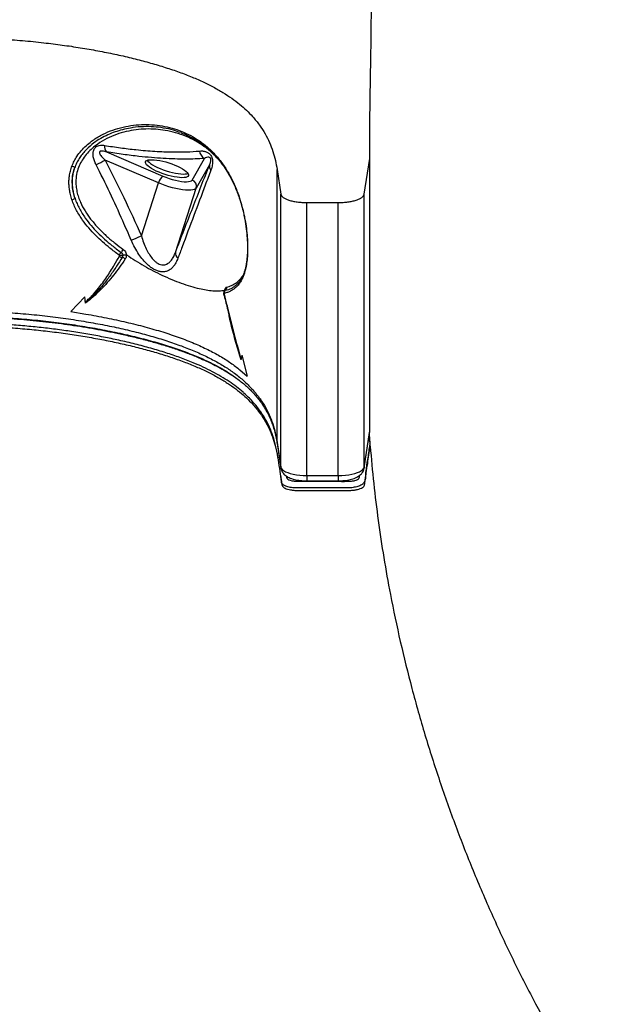
# Model space of a CAD drawing. Units: inches. Extents: x 20 to 209, y 13 to 230.
# Drawn here: x 38 to 57, y 177 to 207 of the extents above; entities that cross this region are included whole.
import ezdxf

# ---------------------------------------------------------------- set-up
doc = ezdxf.new("R2010")
doc.units = ezdxf.units.IN
doc.header["$LTSCALE"] = 48
doc.header["$MEASUREMENT"] = 0

msp = doc.modelspace()

# ---------------------------------------------------------------- linework, layer by layer
at = {"color": 7, "linetype": 'Continuous', "lineweight": 25}
for p, q in [((43.422, 203.539), (43.412, 203.543)), ((41.106, 202.951), (42.851, 202.201)), ((42.713, 201.99), (41.064, 202.698)), ((43.754, 202.078), (44.138, 202.749)), ((49.083, 201.642), (49.253, 202.749)), ((49.253, 194.292), (49.253, 202.749)), ((44.296, 202.55), (43.884, 201.83)), ((46.386, 202.407), (46.503, 201.642)), ((46.386, 193.95), (46.386, 202.407)), ((42.184, 200.352), (42.713, 201.99)), ((43.24, 199.838), (43.884, 201.83)), ((46.503, 193.185), (46.503, 201.642)), ((47.307, 201.381), (48.279, 201.381)), ((47.307, 192.924), (47.307, 201.381)), ((48.279, 192.924), (48.279, 201.381)), ((49.083, 193.185), (49.083, 201.642)), ((41.608, 199.752), (41.608, 199.752)), ((45.037, 198.764), (45.042, 198.767)), ((40.432, 198.458), (39.998, 198.002)), ((40.453, 198.264), (40.432, 198.458)), ((39.998, 198.002), (40.47, 197.927)), ((45.29, 196.655), (45.27, 196.516)), ((45.29, 196.655), (45.456, 196)), ((45.29, 196.655), (45.456, 196)), ((45.236, 196.196), (45.456, 196)), ((49.08, 193.151), (49.25, 194.259)), ((49.083, 193.185), (49.253, 194.292)), ((49.24, 194.194), (49.262, 193.931)), ((49.247, 194.259), (49.253, 194.292)), ((46.386, 193.95), (46.503, 193.185)), ((46.388, 193.917), (46.506, 193.151)), ((49.262, 193.931), (49.262, 193.93)), ((49.27, 193.831), (49.263, 193.954)), ((47.307, 192.924), (48.279, 192.924)), ((47.307, 192.76), (48.279, 192.76))]:
    msp.add_line(p, q, dxfattribs=at)
at = {"color": 8, "linetype": 'Continuous', "lineweight": 25}
for p, q in [((44.778, 198.658), (44.786, 198.662)), ((46.386, 193.95), (46.388, 193.917)), ((46.503, 193.185), (46.506, 193.151)), ((49.083, 193.185), (49.08, 193.151)), ((47.307, 192.924), (47.307, 192.76)), ((48.279, 192.924), (48.279, 192.76))]:
    msp.add_line(p, q, dxfattribs=at)
at = {"color": 7, "linetype": 'Continuous', "lineweight": 25, "flags": 128}
for points in [[(42.31, 202.646), (42.325, 202.669), (42.353, 202.687), (42.394, 202.7), (42.447, 202.708), (42.511, 202.71), (42.584, 202.706), (42.665, 202.697), (42.752, 202.682), (42.844, 202.662), (42.939, 202.638), (43.034, 202.609), (43.128, 202.577), (43.219, 202.541), (43.306, 202.504), (43.385, 202.464), (43.456, 202.425), (43.518, 202.385), (43.568, 202.346), (43.606, 202.309), (43.632, 202.275), (43.644, 202.243), (43.643, 202.216), (43.628, 202.192), (43.599, 202.174), (43.558, 202.161), (43.506, 202.153), (43.442, 202.151), (43.369, 202.155), (43.288, 202.164), (43.201, 202.179), (43.109, 202.199), (43.014, 202.224), (42.919, 202.252), (42.825, 202.285), (42.734, 202.32), (42.647, 202.358), (42.568, 202.397), (42.497, 202.437), (42.435, 202.476), (42.385, 202.515), (42.347, 202.552), (42.321, 202.587), (42.309, 202.618), (42.31, 202.646)], [(42.364, 202.692), (42.384, 202.667), (42.422, 202.63), (42.472, 202.591), (42.534, 202.551), (42.605, 202.512), (42.684, 202.472), (42.771, 202.435), (42.862, 202.399), (42.956, 202.367), (43.051, 202.338), (43.146, 202.314), (43.238, 202.294), (43.325, 202.279), (43.406, 202.27), (43.479, 202.266), (43.543, 202.268), (43.595, 202.276), (43.628, 202.285)], [(43.884, 201.83), (43.861, 201.805), (43.824, 201.786), (43.773, 201.772), (43.711, 201.764), (43.636, 201.762), (43.552, 201.766), (43.459, 201.777), (43.359, 201.793), (43.253, 201.814), (43.144, 201.841), (43.034, 201.873), (42.924, 201.908), (42.816, 201.948), (42.713, 201.99)], [(42.851, 202.201), (42.944, 202.163), (43.042, 202.129), (43.141, 202.098), (43.24, 202.072), (43.335, 202.051), (43.426, 202.036), (43.509, 202.028), (43.583, 202.025), (43.646, 202.029), (43.696, 202.039), (43.732, 202.056), (43.754, 202.078)], [(41.556, 199.836), (41.561, 199.833), (41.582, 199.811), (41.598, 199.784), (41.608, 199.752), (41.608, 199.752)], [(46.503, 193.185), (46.516, 193.147), (46.545, 193.111), (46.588, 193.075), (46.645, 193.043), (46.714, 193.013), (46.794, 192.987), (46.885, 192.965), (46.983, 192.947), (47.087, 192.934), (47.196, 192.927), (47.307, 192.924)], [(48.279, 192.924), (48.39, 192.927), (48.499, 192.934), (48.603, 192.947), (48.701, 192.965), (48.792, 192.987), (48.872, 193.013), (48.941, 193.043), (48.998, 193.075), (49.041, 193.111), (49.07, 193.147), (49.083, 193.185)]]:
    msp.add_lwpolyline(points, dxfattribs=at)
at = {"color": 8, "linetype": 'Continuous', "lineweight": 25, "flags": 128}
for points in [[(45.37, 200.94), (45.369, 200.941), (45.37, 200.944), (45.373, 200.948)], [(44.737, 198.534), (44.737, 198.534), (44.738, 198.536), (44.741, 198.539), (44.745, 198.541)]]:
    msp.add_lwpolyline(points, dxfattribs=at)
at = {"color": 7, "linetype": 'Continuous', "lineweight": 25}
for centre, radius, start, end in [((41.336, 203.135), 0.295, 176.7383, 218.6783), ((44.304, 203.033), 0.329, 189.6138, 239.7063), ((38.762, 206.853), 4.75, 295.1944, 298.9893), ((40.114, 202.649), 0.159, 240.2534, 276.167), ((44.492, 202.509), 0.2, 167.9497, 218.9515), ((43.073, 201.906), 0.369, 126.9453, 166.8428), ((43.692, 201.888), 0.2, 343.278, 72.0853), ((39.94, 201.879), 0.421, 283.0329, 296.9747), ((38.641, 208.075), 8.498, 292.3378, 294.6428), ((41.721, 199.652), 0.247, 131.8549, 155.8993), ((41.376, 200.041), 0.272, 311.4462, 335.7661), ((43.437, 199.813), 0.198, 172.6842, 232.3249), ((41.601, 199.825), 0.144, 227.9645, 266.4573), ((41.563, 199.51), 0.174, 44.9528, 80.6313), ((44.837, 198.589), 0.0892, 125.1443, 192.7621), ((44.729, 198.743), 0.0991, 305.3158, 13.0247)]:
    msp.add_arc(centre, radius, start, end, dxfattribs=at)
at = {"color": 8, "linetype": 'Continuous', "lineweight": 25}
msp.add_arc((45.427, 199.216), 0.0579, 162.0506, 201.5756, dxfattribs=at)
at = {"color": 7, "linetype": 'Continuous', "lineweight": 25}
for points, knots in [([(49.253, 202.749), (49.253, 202.877), (49.253, 203.128), (49.255, 203.509), (49.259, 203.882), (49.263, 204.249), (49.268, 204.609), (49.275, 205.028), (49.283, 205.505), (49.292, 206.035), (49.301, 206.685), (49.308, 207.453), (49.312, 208.341), (49.312, 209.149), (49.31, 209.888), (49.308, 210.567), (49.305, 211.266), (49.302, 211.934), (49.299, 212.573), (49.297, 213.185), (49.295, 213.823), (49.294, 214.49), (49.294, 215.185), (49.295, 215.904), (49.296, 216.638), (49.297, 217.38), (49.299, 218.073), (49.301, 218.71), (49.303, 219.288), (49.306, 219.858), (49.308, 220.421), (49.31, 221.025), (49.313, 221.676), (49.316, 222.378), (49.318, 223.084), (49.32, 223.801), (49.322, 224.536), (49.323, 225.295), (49.323, 225.809), (49.323, 226.072)], [0, 0, 0, 0, 0.016397, 0.032145, 0.047388, 0.062244, 0.076804, 0.091136, 0.113289, 0.135049, 0.156403, 0.193697, 0.230516, 0.267589, 0.296011, 0.325318, 0.355834, 0.387883, 0.414349, 0.442117, 0.471351, 0.502148, 0.534882, 0.568561, 0.602724, 0.636917, 0.670705, 0.696704, 0.722024, 0.746511, 0.770137, 0.793109, 0.821817, 0.850256, 0.878797, 0.907766, 0.93745, 0.96811, 1, 1, 1, 1]), ([(34.543, 206.512), (34.769, 206.512), (35.221, 206.512), (35.899, 206.508), (36.576, 206.498), (37.25, 206.478), (37.922, 206.445), (38.588, 206.395), (39.218, 206.33), (39.81, 206.254), (40.364, 206.169), (40.905, 206.073), (41.428, 205.967), (41.933, 205.85), (42.416, 205.723), (42.874, 205.587), (43.306, 205.443), (43.708, 205.291), (44.078, 205.131), (44.414, 204.964), (44.716, 204.791), (44.988, 204.612), (45.23, 204.428), (45.444, 204.239), (45.652, 204.024), (45.847, 203.783), (46.019, 203.514), (46.155, 203.241), (46.259, 202.964), (46.337, 202.686), (46.37, 202.5), (46.386, 202.407)], [0, 0, 0, 0, 0.0353428, 0.0706426, 0.1058754, 0.1410642, 0.1762975, 0.211737, 0.2474526, 0.2788997, 0.3104876, 0.3421704, 0.3738987, 0.4056196, 0.4372807, 0.4688319, 0.5002276, 0.5314293, 0.5624065, 0.5931711, 0.6238213, 0.6544534, 0.685144, 0.7159503, 0.7469111, 0.7884659, 0.8303439, 0.8725151, 0.9149154, 0.9574495, 1, 1, 1, 1]), ([(40.035, 202.511), (40.057, 202.563), (40.1, 202.668), (40.195, 202.828), (40.318, 202.989), (40.47, 203.145), (40.67, 203.309), (40.92, 203.467), (41.223, 203.605), (41.539, 203.707), (41.862, 203.772), (42.188, 203.802), (42.511, 203.798), (42.829, 203.762), (43.137, 203.693), (43.435, 203.592), (43.718, 203.46), (43.99, 203.295), (44.246, 203.094), (44.485, 202.856), (44.702, 202.586), (44.881, 202.305), (45.027, 202.023), (45.146, 201.746), (45.241, 201.471), (45.318, 201.204), (45.355, 201.033), (45.373, 200.948)], [0, 0, 0, 0, 0.020807, 0.041621, 0.069543, 0.097561, 0.125526, 0.16991, 0.214461, 0.258922, 0.304913, 0.35107, 0.397249, 0.443272, 0.489863, 0.536604, 0.583341, 0.629924, 0.679159, 0.728602, 0.778013, 0.827204, 0.865239, 0.903337, 0.941314, 0.970665, 1, 1, 1, 1]), ([(43.399, 203.547), (43.328, 203.573), (43.158, 203.635), (42.878, 203.694), (42.566, 203.733), (42.248, 203.735), (42.007, 203.721), (41.873, 203.693), (41.847, 203.687)], [0, 0, 0, 0, 0.148595, 0.354576, 0.552256, 0.749919, 0.952982, 1, 1, 1, 1]), ([(43.414, 203.543), (43.431, 203.537), (43.506, 203.51), (43.634, 203.452), (43.798, 203.367), (43.955, 203.271), (44.106, 203.164), (44.249, 203.048), (44.385, 202.922), (44.512, 202.786), (44.632, 202.642), (44.744, 202.49), (44.847, 202.33), (44.941, 202.164), (45.026, 201.995), (45.102, 201.826), (45.169, 201.655), (45.226, 201.49), (45.274, 201.333), (45.316, 201.179), (45.347, 201.048), (45.363, 200.966), (45.368, 200.94)], [0, 0, 0, 0, 0.017233, 0.077615, 0.137957, 0.198126, 0.258012, 0.31751, 0.376536, 0.435031, 0.49296, 0.550313, 0.607143, 0.66288, 0.716177, 0.767032, 0.815695, 0.862468, 0.90244, 0.940483, 0.980755, 1, 1, 1, 1]), ([(40.784, 202.555), (40.765, 202.595), (40.728, 202.675), (40.693, 202.799), (40.685, 202.903), (40.698, 202.979), (40.722, 203.045), (40.771, 203.106), (40.843, 203.143), (40.914, 203.158), (40.979, 203.16), (41.022, 203.155), (41.042, 203.152)], [0, 0, 0, 0, 0.139381, 0.278334, 0.41036, 0.477196, 0.543932, 0.658431, 0.762121, 0.845055, 0.928156, 1, 1, 1, 1]), ([(41.106, 202.951), (41.09, 202.955), (41.042, 202.969), (40.977, 202.981), (40.921, 202.975), (40.898, 202.962), (40.891, 202.952), (40.886, 202.939), (40.885, 202.921), (40.897, 202.883), (40.944, 202.814), (41.005, 202.751), (41.053, 202.708), (41.064, 202.698)], [0, 0, 0, 0, 0.086376, 0.261788, 0.346661, 0.380216, 0.414018, 0.422429, 0.464994, 0.523449, 0.655878, 0.921198, 1, 1, 1, 1]), ([(41.042, 203.152), (41.208, 203.126), (41.541, 203.074), (41.962, 203.024), (42.316, 202.991), (42.605, 202.969), (42.886, 202.955), (43.218, 202.946), (43.592, 202.949), (43.85, 202.968), (43.98, 202.978)], [0, 0, 0, 0, 0.1464041, 0.2935623, 0.3888105, 0.4840574, 0.5801194, 0.6761819, 0.8376013, 1, 1, 1, 1]), ([(44.138, 202.749), (44.043, 202.743), (43.853, 202.731), (43.544, 202.726), (43.215, 202.731), (42.866, 202.746), (42.497, 202.773), (42.083, 202.814), (41.622, 202.87), (41.278, 202.924), (41.106, 202.951)], [0, 0, 0, 0, 0.116051, 0.232188, 0.348239, 0.467626, 0.58711, 0.706495, 0.852881, 1, 1, 1, 1]), ([(43.98, 202.978), (44.012, 202.98), (44.076, 202.983), (44.166, 202.966), (44.236, 202.935), (44.285, 202.899), (44.321, 202.861), (44.354, 202.809), (44.377, 202.745), (44.389, 202.667), (44.387, 202.585), (44.374, 202.503), (44.356, 202.437), (44.342, 202.399), (44.336, 202.383)], [0, 0, 0, 0, 0.142375, 0.284487, 0.395765, 0.452287, 0.508616, 0.569152, 0.630836, 0.6868, 0.775062, 0.858271, 0.941689, 1, 1, 1, 1]), ([(41.064, 202.698), (41.26, 202.312), (41.652, 201.539), (42.006, 200.748), (42.184, 200.352)], [0, 0, 0, 0, 0.499686, 1, 1, 1, 1]), ([(44.296, 202.55), (44.308, 202.58), (44.325, 202.62), (44.337, 202.681), (44.338, 202.712), (44.334, 202.73), (44.331, 202.741), (44.327, 202.751), (44.32, 202.762), (44.301, 202.779), (44.261, 202.788), (44.204, 202.78), (44.16, 202.76), (44.138, 202.749)], [0, 0, 0, 0, 0.22499, 0.307533, 0.349147, 0.363277, 0.375134, 0.386979, 0.403514, 0.434102, 0.538452, 0.768838, 1, 1, 1, 1]), ([(40.035, 201.469), (40.018, 201.524), (39.986, 201.625), (39.958, 201.775), (39.943, 201.917), (39.941, 202.06), (39.954, 202.209), (39.983, 202.361), (40.018, 202.461), (40.035, 202.511)], [0, 0, 0, 0, 0.1557696, 0.2863288, 0.4168778, 0.5523964, 0.687907, 0.8430354, 1, 1, 1, 1]), ([(40.131, 202.491), (40.114, 202.444), (40.081, 202.349), (40.045, 202.165), (40.036, 201.979), (40.055, 201.799), (40.083, 201.654), (40.114, 201.556), (40.131, 201.504)], [0, 0, 0, 0, 0.155381, 0.312576, 0.57283, 0.708273, 0.843744, 1, 1, 1, 1]), ([(40.131, 201.504), (40.113, 201.565), (40.076, 201.688), (40.044, 201.899), (40.043, 202.136), (40.079, 202.341), (40.119, 202.456), (40.131, 202.491)], [0, 0, 0, 0, 0.181029, 0.364897, 0.619244, 0.882715, 1, 1, 1, 1]), ([(41.871, 200.215), (41.784, 200.414), (41.57, 200.908), (41.212, 201.69), (40.927, 202.267), (40.784, 202.555)], [0, 0, 0, 0, 0.251554, 0.625656, 1, 1, 1, 1]), ([(43.24, 199.838), (43.33, 200.072), (43.51, 200.539), (43.776, 201.225), (44.039, 201.899), (44.21, 202.333), (44.296, 202.55)], [0, 0, 0, 0, 0.249682, 0.499359, 0.749685, 1, 1, 1, 1]), ([(44.336, 202.383), (44.278, 202.23), (44.105, 201.772), (43.809, 200.982), (43.525, 200.219), (43.359, 199.772), (43.316, 199.656)], [0, 0, 0, 0, 0.175089, 0.525316, 0.876, 1, 1, 1, 1]), ([(41.495, 199.753), (41.399, 199.825), (41.226, 199.953), (40.983, 200.16), (40.764, 200.366), (40.555, 200.592), (40.39, 200.802), (40.266, 200.986), (40.177, 201.14), (40.097, 201.301), (40.055, 201.413), (40.035, 201.469)], [0, 0, 0, 0, 0.1625888, 0.2925584, 0.4225054, 0.5568347, 0.6910863, 0.7672043, 0.8433098, 0.921664, 1, 1, 1, 1]), ([(40.131, 201.504), (40.15, 201.452), (40.189, 201.347), (40.264, 201.194), (40.351, 201.044), (40.47, 200.866), (40.628, 200.665), (40.829, 200.447), (41.045, 200.242), (41.24, 200.077), (41.411, 199.943), (41.505, 199.873), (41.556, 199.836)], [0, 0, 0, 0, 0.074906, 0.149845, 0.227218, 0.304612, 0.434744, 0.564953, 0.700125, 0.835338, 0.912368, 1, 1, 1, 1]), ([(46.503, 201.642), (46.509, 201.625), (46.519, 201.59), (46.572, 201.541), (46.649, 201.495), (46.749, 201.456), (46.87, 201.423), (47.007, 201.399), (47.154, 201.384), (47.256, 201.382), (47.307, 201.381)], [0, 0, 0, 0, 0.124992, 0.249993, 0.374998, 0.499999, 0.624995, 0.749998, 0.874998, 1, 1, 1, 1]), ([(48.279, 201.381), (48.33, 201.382), (48.432, 201.384), (48.579, 201.399), (48.716, 201.423), (48.837, 201.456), (48.938, 201.495), (49.014, 201.541), (49.067, 201.59), (49.078, 201.625), (49.083, 201.642)], [0, 0, 0, 0, 0.125002, 0.249997, 0.375, 0.500002, 0.625003, 0.750002, 0.875001, 1, 1, 1, 1]), ([(45.369, 200.94), (45.373, 200.923), (45.387, 200.854), (45.407, 200.738), (45.429, 200.592), (45.445, 200.45), (45.458, 200.308), (45.466, 200.171), (45.47, 200.039), (45.47, 199.915), (45.466, 199.795), (45.458, 199.681), (45.445, 199.57), (45.429, 199.464), (45.409, 199.365), (45.39, 199.288), (45.376, 199.247), (45.371, 199.234)], [0, 0, 0, 0, 0.028388, 0.11105, 0.182034, 0.256919, 0.33045, 0.402244, 0.472122, 0.540113, 0.607324, 0.675862, 0.746106, 0.817892, 0.890871, 0.964392, 1, 1, 1, 1]), ([(45.373, 200.948), (45.384, 200.895), (45.411, 200.752), (45.445, 200.512), (45.47, 200.233), (45.478, 199.962), (45.469, 199.714), (45.445, 199.499), (45.413, 199.328), (45.385, 199.235), (45.373, 199.195)], [0, 0, 0, 0, 0.08277, 0.223581, 0.364255, 0.505972, 0.647696, 0.775468, 0.903336, 1, 1, 1, 1]), ([(43.316, 199.656), (43.296, 199.608), (43.257, 199.513), (43.181, 199.401), (43.096, 199.318), (43.005, 199.263), (42.901, 199.235), (42.794, 199.234), (42.687, 199.26), (42.583, 199.305), (42.481, 199.37), (42.362, 199.467), (42.234, 199.601), (42.099, 199.782), (41.975, 199.987), (41.905, 200.139), (41.871, 200.215)], [0, 0, 0, 0, 0.077489, 0.154865, 0.216788, 0.278642, 0.340407, 0.402141, 0.456157, 0.5102, 0.566479, 0.622804, 0.710614, 0.798569, 0.899238, 1, 1, 1, 1]), ([(42.184, 200.352), (42.205, 200.282), (42.247, 200.143), (42.327, 199.954), (42.418, 199.787), (42.506, 199.663), (42.59, 199.573), (42.663, 199.513), (42.739, 199.471), (42.811, 199.449), (42.878, 199.446), (42.933, 199.457), (42.992, 199.482), (43.054, 199.525), (43.124, 199.604), (43.188, 199.708), (43.223, 199.794), (43.24, 199.838)], [0, 0, 0, 0, 0.107995, 0.2159, 0.306419, 0.39674, 0.451837, 0.506858, 0.557598, 0.608267, 0.650277, 0.692297, 0.723084, 0.782653, 0.842349, 0.921098, 1, 1, 1, 1]), ([(41.624, 199.929), (41.641, 199.914), (41.674, 199.886), (41.709, 199.826), (41.718, 199.785), (41.723, 199.765)], [0, 0, 0, 0, 0.346172, 0.691446, 1, 1, 1, 1]), ([(40.453, 198.264), (40.453, 198.264), (40.46, 198.289), (40.486, 198.335), (40.539, 198.389), (40.598, 198.438), (40.709, 198.544), (40.884, 198.756), (41.119, 199.071), (41.326, 199.41), (41.451, 199.627), (41.504, 199.718)], [0, 0, 0, 0, 0.000212, 0.041148, 0.082991, 0.125822, 0.168141, 0.339551, 0.581401, 0.823426, 1, 1, 1, 1]), ([(41.592, 199.681), (41.534, 199.59), (41.409, 199.395), (41.212, 199.102), (41.032, 198.867), (40.849, 198.658), (40.694, 198.497), (40.554, 198.363), (40.485, 198.297), (40.463, 198.273), (40.455, 198.265), (40.454, 198.262), (40.453, 198.261)], [0, 0, 0, 0, 0.176269, 0.377496, 0.578625, 0.661704, 0.837809, 0.946393, 0.981779, 0.994273, 0.998775, 1, 1, 1, 1]), ([(41.687, 199.633), (41.627, 199.548), (41.508, 199.38), (41.325, 199.134), (41.132, 198.897), (40.922, 198.673), (40.695, 198.461), (40.534, 198.328), (40.453, 198.261)], [0, 0, 0, 0, 0.164281, 0.328624, 0.493151, 0.658154, 0.828898, 1, 1, 1, 1]), ([(41.507, 199.735), (41.507, 199.735), (41.506, 199.737), (41.505, 199.742), (41.501, 199.747), (41.498, 199.751), (41.496, 199.753), (41.495, 199.753)], [0, 0, 0, 0, 0.018334, 0.312803, 0.604136, 0.927233, 1, 1, 1, 1]), ([(41.504, 199.718), (41.505, 199.72), (41.507, 199.725), (41.508, 199.731), (41.507, 199.734), (41.507, 199.735)], [0, 0, 0, 0, 0.466476, 0.844633, 1, 1, 1, 1]), ([(41.608, 199.752), (41.599, 199.75), (41.582, 199.744), (41.552, 199.738), (41.526, 199.735), (41.512, 199.735), (41.507, 199.735), (41.507, 199.735)], [0, 0, 0, 0, 0.277791, 0.555491, 0.833238, 0.991122, 1, 1, 1, 1]), ([(41.608, 199.752), (41.608, 199.749), (41.609, 199.735), (41.607, 199.709), (41.597, 199.69), (41.592, 199.681)], [0, 0, 0, 0, 0.121215, 0.556255, 1, 1, 1, 1]), ([(41.608, 199.752), (41.612, 199.753), (41.626, 199.757), (41.653, 199.762), (41.687, 199.766), (41.707, 199.767), (41.718, 199.767)], [0, 0, 0, 0, 0.1376873, 0.4251581, 0.7125836, 1, 1, 1, 1]), ([(41.718, 199.767), (41.718, 199.762), (41.721, 199.734), (41.716, 199.685), (41.696, 199.65), (41.687, 199.633)], [0, 0, 0, 0, 0.107315, 0.553295, 1, 1, 1, 1]), ([(41.723, 199.765), (41.722, 199.766), (41.72, 199.767), (41.718, 199.767), (41.718, 199.767)], [0, 0, 0, 0, 0.589028, 1, 1, 1, 1]), ([(41.723, 199.765), (41.814, 199.704), (41.996, 199.581), (42.272, 199.417), (42.547, 199.267), (42.833, 199.126), (43.124, 198.996), (43.421, 198.88), (43.707, 198.785), (43.965, 198.717), (44.195, 198.672), (44.4, 198.648), (44.592, 198.641), (44.708, 198.655), (44.767, 198.662)], [0, 0, 0, 0, 0.0775146, 0.1550394, 0.2341638, 0.3132914, 0.4041389, 0.4949798, 0.5881195, 0.6812561, 0.7601154, 0.8389726, 0.9194936, 1, 1, 1, 1]), ([(45.372, 199.233), (45.372, 199.232), (45.363, 199.2), (45.341, 199.145), (45.306, 199.065), (45.265, 198.992), (45.22, 198.925), (45.168, 198.865), (45.109, 198.81), (45.065, 198.78), (45.042, 198.765)], [0, 0, 0, 0, 0.001647, 0.123571, 0.250757, 0.384202, 0.525006, 0.674345, 0.833602, 1, 1, 1, 1]), ([(45.373, 199.195), (45.36, 199.157), (45.335, 199.083), (45.283, 198.975), (45.219, 198.87), (45.138, 198.776), (45.048, 198.699), (44.953, 198.64), (44.854, 198.597), (44.785, 198.578), (44.75, 198.569)], [0, 0, 0, 0, 0.098654, 0.197974, 0.334421, 0.470917, 0.611071, 0.75125, 0.875438, 1, 1, 1, 1]), ([(44.778, 198.658), (44.77, 198.652), (44.753, 198.639), (44.738, 198.612), (44.735, 198.593), (44.733, 198.584)], [0, 0, 0, 0, 0.345614, 0.689919, 1, 1, 1, 1]), ([(44.767, 198.662), (44.767, 198.669), (44.771, 198.695), (44.783, 198.732), (44.804, 198.758), (44.82, 198.763), (44.825, 198.765)], [0, 0, 0, 0, 0.13087, 0.461419, 0.7988, 1, 1, 1, 1]), ([(44.77, 198.661), (44.769, 198.661), (44.768, 198.662), (44.767, 198.662), (44.767, 198.662)], [0, 0, 0, 0, 0.575788, 1, 1, 1, 1]), ([(44.786, 198.666), (44.786, 198.666), (44.787, 198.667), (44.785, 198.662), (44.778, 198.659), (44.777, 198.659)], [0, 0, 0, 0, 0.157945, 0.878161, 1, 1, 1, 1]), ([(44.734, 198.584), (44.733, 198.581), (44.731, 198.569), (44.733, 198.552), (44.736, 198.539), (44.737, 198.534)], [0, 0, 0, 0, 0.206468, 0.69276, 1, 1, 1, 1]), ([(44.737, 198.533), (44.74, 198.522), (44.781, 198.364), (44.844, 198.105), (44.922, 197.793), (44.963, 197.631), (44.98, 197.567)], [0, 0, 0, 0, 0.035258, 0.491363, 0.799509, 1, 1, 1, 1]), ([(44.75, 198.569), (44.75, 198.569), (44.748, 198.568), (44.745, 198.565), (44.744, 198.562), (44.744, 198.559), (44.743, 198.558)], [0, 0, 0, 0, 0.243826, 0.639185, 0.873445, 1, 1, 1, 1]), ([(44.743, 198.558), (44.743, 198.558), (44.743, 198.555), (44.743, 198.549), (44.744, 198.544), (44.745, 198.541)], [0, 0, 0, 0, 0.163851, 0.51676, 1, 1, 1, 1]), ([(44.745, 198.541), (44.775, 198.42), (44.848, 198.131), (44.959, 197.675), (45.075, 197.234), (45.164, 196.908), (45.226, 196.695), (45.255, 196.587), (45.268, 196.528), (45.269, 196.524), (45.269, 196.52), (45.27, 196.518), (45.27, 196.517), (45.27, 196.516)], [0, 0, 0, 0, 0.176908, 0.420194, 0.663311, 0.830028, 0.911168, 0.992073, 0.994587, 0.996715, 0.998185, 0.999202, 1, 1, 1, 1]), ([(34.543, 198.054), (34.761, 198.054), (35.199, 198.054), (35.856, 198.051), (36.511, 198.042), (37.177, 198.024), (37.852, 197.991), (38.53, 197.94), (39.197, 197.874), (39.848, 197.791), (40.469, 197.695), (41.059, 197.586), (41.619, 197.467), (42.157, 197.336), (42.668, 197.194), (43.151, 197.04), (43.601, 196.876), (44.016, 196.7), (44.395, 196.515), (44.736, 196.322), (45.05, 196.112), (45.332, 195.886), (45.592, 195.636), (45.815, 195.37), (46.001, 195.09), (46.146, 194.808), (46.255, 194.523), (46.336, 194.237), (46.369, 194.046), (46.386, 193.95)], [0, 0, 0, 0, 0.034168, 0.068348, 0.102506, 0.136642, 0.172648, 0.208789, 0.244974, 0.281112, 0.317115, 0.351344, 0.38568, 0.420047, 0.454375, 0.488598, 0.52282, 0.557167, 0.591563, 0.625923, 0.660157, 0.699053, 0.737955, 0.781517, 0.825143, 0.868849, 0.912608, 0.956356, 1, 1, 1, 1]), ([(40.453, 198.261), (40.453, 198.261), (40.453, 198.262), (40.453, 198.262), (40.453, 198.263), (40.453, 198.264)], [0, 0, 0, 0, 0.223002, 0.344427, 1, 1, 1, 1]), ([(34.543, 197.891), (34.737, 197.892), (35.112, 197.892), (35.649, 197.89), (36.137, 197.884), (36.578, 197.876), (36.971, 197.865), (37.34, 197.852), (37.69, 197.835), (38.041, 197.813), (38.384, 197.788), (38.723, 197.759), (39.058, 197.725), (39.39, 197.688), (39.717, 197.647), (40.041, 197.602), (40.361, 197.552), (40.677, 197.499), (40.991, 197.442), (41.3, 197.38), (41.605, 197.315), (41.902, 197.246), (42.19, 197.175), (42.469, 197.101), (42.738, 197.023), (42.999, 196.943), (43.25, 196.861), (43.491, 196.775), (43.719, 196.689), (43.934, 196.601), (44.135, 196.513), (44.326, 196.422), (44.507, 196.33), (44.677, 196.235), (44.839, 196.138), (44.994, 196.037), (45.141, 195.933), (45.28, 195.825), (45.41, 195.716), (45.533, 195.602), (45.648, 195.484), (45.756, 195.362), (45.855, 195.236), (45.948, 195.105), (46.033, 194.967), (46.11, 194.823), (46.181, 194.669), (46.242, 194.513), (46.294, 194.348), (46.339, 194.17), (46.369, 194.023), (46.384, 193.933), (46.387, 193.912)], [0, 0, 0, 0, 0.0300143, 0.0580878, 0.0829849, 0.1055244, 0.1263689, 0.1440798, 0.1628757, 0.1810527, 0.1991443, 0.2171768, 0.2351766, 0.2531699, 0.2711798, 0.2892267, 0.3073373, 0.3255373, 0.3437906, 0.3624826, 0.381077, 0.3995775, 0.4179885, 0.436315, 0.4545633, 0.4727386, 0.490849, 0.5089014, 0.5268548, 0.5441251, 0.561339, 0.578501, 0.5956469, 0.6128151, 0.6301005, 0.6479038, 0.6661005, 0.6846163, 0.70336, 0.7224287, 0.7423555, 0.7627993, 0.783883, 0.8057379, 0.8285129, 0.8523752, 0.8775132, 0.9041137, 0.9297898, 0.9584934, 0.9902365, 1, 1, 1, 1]), ([(40.47, 197.927), (40.683, 197.889), (41.11, 197.813), (41.719, 197.679), (42.301, 197.533), (42.849, 197.374), (43.359, 197.203), (43.828, 197.021), (44.25, 196.828), (44.625, 196.625), (44.957, 196.415), (45.143, 196.269), (45.236, 196.196)], [0, 0, 0, 0, 0.101565, 0.203227, 0.304746, 0.405894, 0.506462, 0.606275, 0.705228, 0.803542, 0.901678, 1, 1, 1, 1]), ([(19.847, 193.817), (19.883, 193.591), (19.935, 193.266), (19.987, 192.901), (20.021, 192.724), (20.023, 192.633), (20.052, 192.569), (20.097, 192.534), (20.163, 192.504), (20.247, 192.478), (20.352, 192.459), (20.478, 192.448), (20.615, 192.449), (20.751, 192.449), (20.887, 192.449), (21.157, 192.449), (21.529, 192.449), (21.892, 192.451), (22.113, 192.449), (22.223, 192.455), (22.326, 192.469), (22.418, 192.491), (22.493, 192.519), (22.552, 192.554), (22.587, 192.596), (22.589, 192.641), (22.597, 192.687), (22.603, 192.732), (22.625, 192.875), (22.661, 193.116), (22.71, 193.455), (22.77, 193.794), (22.863, 194.107), (22.982, 194.395), (23.123, 194.658), (23.299, 194.918), (23.497, 195.153), (23.711, 195.364), (23.932, 195.552), (24.182, 195.735), (24.463, 195.913), (24.775, 196.084), (25.119, 196.248), (25.495, 196.404), (25.898, 196.552), (26.326, 196.691), (26.778, 196.821), (27.251, 196.943), (27.743, 197.054), (28.252, 197.157), (28.778, 197.249), (29.319, 197.33), (29.872, 197.401), (30.438, 197.459), (31.013, 197.506), (31.595, 197.539), (32.182, 197.561), (32.772, 197.575), (33.362, 197.582), (33.952, 197.584), (34.543, 197.585), (35.133, 197.585), (35.724, 197.583), (36.314, 197.577), (36.904, 197.564), (37.491, 197.542), (38.074, 197.509), (38.649, 197.463), (39.215, 197.405), (39.769, 197.335), (40.31, 197.254), (40.837, 197.162), (41.347, 197.061), (41.84, 196.949), (42.314, 196.829), (42.767, 196.699), (43.196, 196.56), (43.601, 196.413), (43.977, 196.257), (44.323, 196.093), (44.636, 195.922), (44.918, 195.744), (45.17, 195.562), (45.392, 195.374), (45.61, 195.162), (45.812, 194.923), (45.993, 194.659), (46.136, 194.392), (46.247, 194.123), (46.34, 193.825), (46.405, 193.498), (46.457, 193.144), (46.504, 192.856), (46.532, 192.675), (46.544, 192.599), (46.578, 192.563), (46.633, 192.53), (46.709, 192.502), (46.801, 192.48), (46.911, 192.465), (47.037, 192.46), (47.169, 192.462), (47.302, 192.461), (47.435, 192.461), (47.819, 192.462), (48.195, 192.462), (48.564, 192.462), (48.675, 192.463), (48.782, 192.474), (48.88, 192.492), (48.964, 192.517), (49.029, 192.548), (49.074, 192.583), (49.102, 192.643), (49.103, 192.727), (49.126, 192.853), (49.152, 193.044), (49.203, 193.376), (49.243, 193.653), (49.27, 193.831)], [0, 0, 0, 0, 0.035008, 0.050411, 0.056462, 0.062514, 0.064463, 0.066412, 0.068362, 0.070312, 0.072261, 0.074661, 0.077066, 0.079473, 0.081879, 0.084286, 0.093741, 0.101555, 0.103509, 0.105458, 0.107408, 0.109357, 0.111307, 0.113256, 0.115594, 0.117937, 0.120281, 0.122626, 0.12497, 0.142473, 0.159976, 0.177479, 0.194981, 0.208733, 0.222484, 0.236235, 0.249986, 0.260403, 0.270821, 0.281238, 0.291655, 0.302072, 0.312488, 0.322905, 0.333322, 0.343739, 0.354156, 0.364573, 0.37499, 0.385407, 0.395824, 0.406241, 0.416658, 0.427075, 0.437491, 0.447908, 0.458325, 0.468743, 0.479161, 0.48958, 0.499999, 0.510417, 0.520836, 0.531254, 0.541672, 0.55209, 0.562507, 0.572923, 0.58334, 0.593757, 0.604174, 0.614591, 0.625009, 0.635426, 0.645843, 0.65626, 0.666677, 0.677094, 0.68751, 0.697927, 0.708344, 0.718761, 0.729178, 0.739595, 0.750013, 0.764013, 0.778014, 0.792016, 0.806017, 0.820019, 0.838355, 0.856692, 0.875029, 0.882843, 0.884794, 0.886744, 0.888693, 0.890643, 0.892592, 0.894542, 0.896879, 0.899223, 0.901568, 0.903912, 0.906256, 0.921884, 0.923838, 0.925789, 0.927738, 0.929688, 0.931637, 0.933587, 0.935536, 0.937486, 0.942975, 0.948464, 0.95709, 0.972494, 1, 1, 1, 1]), ([(45.189, 196.801), (45.184, 196.818), (45.149, 196.942), (45.077, 197.193), (45.016, 197.434), (44.983, 197.564)], [0, 0, 0, 0, 0.067536, 0.500171, 1, 1, 1, 1]), ([(45.27, 196.516), (45.27, 196.516), (45.27, 196.515), (45.269, 196.515), (45.269, 196.515)], [0, 0, 0, 0, 0.741956, 1, 1, 1, 1]), ([(49.214, 194.023), (49.217, 194.021), (49.233, 194.01), (49.253, 193.977), (49.259, 193.946), (49.262, 193.931)], [0, 0, 0, 0, 0.097356, 0.548642, 1, 1, 1, 1]), ([(49.265, 193.954), (49.263, 193.971), (49.261, 194.004), (49.258, 194.038), (49.257, 194.055)], [0, 0, 0, 0, 0.500071, 1, 1, 1, 1]), ([(49.27, 193.831), (49.268, 193.849), (49.266, 193.882), (49.263, 193.916), (49.262, 193.93)], [0, 0, 0, 0, 0.560058, 1, 1, 1, 1]), ([(49.27, 193.831), (49.303, 193.446), (49.371, 192.676), (49.513, 191.526), (49.685, 190.38), (49.908, 189.129), (50.193, 187.776), (50.551, 186.326), (50.957, 184.888), (51.411, 183.464), (51.908, 182.064), (52.446, 180.689), (53.024, 179.339), (53.643, 178.009), (54.286, 176.737), (54.946, 175.52), (55.622, 174.36), (56.327, 173.219), (56.825, 172.475), (57.073, 172.104)], [0, 0, 0, 0, 0.0496567, 0.0992991, 0.1489331, 0.1985634, 0.2625583, 0.326558, 0.3905652, 0.454577, 0.5185906, 0.5814568, 0.6443182, 0.7071745, 0.7700235, 0.8275307, 0.8850298, 0.9425202, 1, 1, 1, 1]), ([(46.527, 192.708), (46.524, 192.725), (46.518, 192.76), (46.511, 192.906), (46.461, 193.147), (46.43, 193.42), (46.397, 193.581), (46.387, 193.631)], [0, 0, 0, 0, 0.054884, 0.111117, 0.475259, 0.839465, 1, 1, 1, 1]), ([(46.506, 193.151), (46.51, 193.132), (46.518, 193.093), (46.543, 193.039), (46.576, 192.991), (46.617, 192.948), (46.666, 192.909), (46.725, 192.873), (46.796, 192.841), (46.878, 192.813), (46.967, 192.791), (47.059, 192.776), (47.153, 192.765), (47.236, 192.76), (47.287, 192.76), (47.307, 192.76)], [0, 0, 0, 0, 0.062684, 0.125014, 0.1879, 0.253383, 0.324082, 0.403141, 0.492602, 0.588779, 0.682509, 0.772871, 0.86092, 0.947632, 1, 1, 1, 1]), ([(48.279, 192.76), (48.296, 192.76), (48.345, 192.76), (48.424, 192.764), (48.517, 192.774), (48.607, 192.789), (48.694, 192.809), (48.778, 192.836), (48.854, 192.869), (48.919, 192.908), (48.972, 192.95), (49.015, 192.996), (49.047, 193.047), (49.07, 193.1), (49.077, 193.135), (49.08, 193.151)], [0, 0, 0, 0, 0.045553, 0.131652, 0.218291, 0.306092, 0.395941, 0.489172, 0.587701, 0.675059, 0.751156, 0.820268, 0.885442, 0.948466, 1, 1, 1, 1])]:
    msp.add_open_spline(points, degree=3, knots=knots, dxfattribs=at)
at = {"color": 8, "linetype": 'Continuous', "lineweight": 25}
for points, knots in [([(41.847, 203.687), (41.763, 203.673), (41.603, 203.644), (41.368, 203.571), (41.144, 203.482), (40.924, 203.37), (40.697, 203.223), (40.514, 203.066), (40.372, 202.908), (40.276, 202.779), (40.193, 202.641), (40.152, 202.541), (40.131, 202.491)], [0, 0, 0, 0, 0.123516, 0.23608, 0.348627, 0.463905, 0.579147, 0.718831, 0.790266, 0.861674, 0.9305, 1, 1, 1, 1]), ([(44.572, 202.711), (44.508, 202.78), (44.368, 202.931), (44.125, 203.125), (43.851, 203.3), (43.557, 203.441), (43.248, 203.549), (42.938, 203.62), (42.63, 203.658), (42.327, 203.665), (42.021, 203.641), (41.714, 203.586), (41.409, 203.497), (41.111, 203.37), (40.863, 203.223), (40.664, 203.067), (40.51, 202.916), (40.379, 202.748), (40.275, 202.565), (40.197, 202.363), (40.155, 202.136), (40.155, 201.915), (40.187, 201.718), (40.235, 201.547), (40.287, 201.414), (40.364, 201.249), (40.477, 201.053), (40.664, 200.801), (40.879, 200.559), (41.118, 200.329), (41.368, 200.118), (41.539, 199.992), (41.624, 199.929)], [0, 0, 0, 0, 0.0388077, 0.0846816, 0.130514, 0.1765101, 0.2225114, 0.2683518, 0.3092466, 0.3502661, 0.3912681, 0.4321385, 0.4732863, 0.5145143, 0.5555887, 0.5818598, 0.608182, 0.6343995, 0.6585046, 0.6825885, 0.7093669, 0.7361341, 0.7547629, 0.7734717, 0.7921246, 0.7992084, 0.8303925, 0.8616146, 0.896076, 0.9307165, 0.9654319, 1, 1, 1, 1]), ([(44.825, 198.765), (44.851, 198.771), (44.93, 198.791), (45.054, 198.843), (45.188, 198.938), (45.278, 199.033), (45.32, 199.105), (45.329, 199.12)], [0, 0, 0, 0, 0.123816, 0.391982, 0.660643, 0.928291, 1, 1, 1, 1]), ([(44.786, 198.662), (44.854, 198.68), (44.939, 198.703), (45.011, 198.748), (45.025, 198.757)], [0, 0, 0, 0, 0.80418, 1, 1, 1, 1]), ([(44.733, 198.584), (44.733, 198.584), (44.731, 198.579), (44.735, 198.57), (44.741, 198.562), (44.743, 198.559), (44.743, 198.558)], [0, 0, 0, 0, 0.021122, 0.633686, 0.976969, 1, 1, 1, 1]), ([(46.387, 193.631), (46.375, 193.693), (46.343, 193.867), (46.268, 194.132), (46.155, 194.423), (46.017, 194.693), (45.843, 194.96), (45.628, 195.223), (45.446, 195.403), (45.278, 195.551), (45.133, 195.67), (44.906, 195.834), (44.657, 195.991), (44.388, 196.141), (44.1, 196.284), (43.767, 196.43), (43.383, 196.579), (42.946, 196.728), (42.482, 196.868), (41.996, 196.998), (41.505, 197.113), (41.015, 197.216), (40.528, 197.305), (40.033, 197.385), (39.531, 197.455), (39.025, 197.515), (38.509, 197.565), (37.985, 197.605), (37.456, 197.634), (36.904, 197.655), (36.331, 197.669), (35.537, 197.678), (34.72, 197.678), (33.879, 197.679), (33.217, 197.676), (32.556, 197.667), (31.897, 197.649), (31.244, 197.618), (30.6, 197.572), (29.968, 197.51), (29.35, 197.434), (28.774, 197.347), (28.238, 197.254), (27.743, 197.155), (27.267, 197.047), (26.812, 196.932), (26.38, 196.809), (25.98, 196.682), (25.612, 196.551), (25.276, 196.418), (24.94, 196.269), (24.613, 196.102), (24.3, 195.917), (24.021, 195.725), (23.776, 195.528), (23.568, 195.333), (23.393, 195.14), (23.246, 194.951), (23.099, 194.728), (22.962, 194.471), (22.847, 194.179), (22.762, 193.886), (22.692, 193.493), (22.635, 193.166), (22.611, 192.901), (22.603, 192.8), (22.588, 192.725), (22.555, 192.675), (22.522, 192.649), (22.476, 192.625), (22.419, 192.603), (22.352, 192.585), (22.278, 192.57), (22.197, 192.56), (22.063, 192.55), (21.877, 192.551), (21.566, 192.555), (21.202, 192.553), (20.876, 192.555), (20.663, 192.553), (20.543, 192.552), (20.434, 192.554), (20.342, 192.561), (20.266, 192.572), (20.198, 192.586), (20.139, 192.605), (20.092, 192.626), (20.056, 192.65), (20.035, 192.675), (20.028, 192.7), (20.026, 192.718), (20.025, 192.725)], [0, 0, 0, 0, 0.012477, 0.034787, 0.052947, 0.071144, 0.089337, 0.107503, 0.125636, 0.127243, 0.139291, 0.151345, 0.16339, 0.17492, 0.186459, 0.197988, 0.211982, 0.226015, 0.240065, 0.254106, 0.268105, 0.280678, 0.29326, 0.305832, 0.318023, 0.330221, 0.34241, 0.354608, 0.366817, 0.37902, 0.392522, 0.406025, 0.43325, 0.448371, 0.463426, 0.478492, 0.493543, 0.508576, 0.523527, 0.538478, 0.553438, 0.5684, 0.581472, 0.594554, 0.607626, 0.620431, 0.633246, 0.64605, 0.657751, 0.66946, 0.68116, 0.695364, 0.709607, 0.723872, 0.738132, 0.752353, 0.765393, 0.778439, 0.791482, 0.811075, 0.83067, 0.850295, 0.86992, 0.909354, 0.916045, 0.922737, 0.929412, 0.931332, 0.933251, 0.935169, 0.937087, 0.939008, 0.940929, 0.942854, 0.944778, 0.950153, 0.955535, 0.966031, 0.975042, 0.977797, 0.980551, 0.983284, 0.985199, 0.987114, 0.989029, 0.990944, 0.992856, 0.994767, 0.99661, 0.998457, 1, 1, 1, 1]), ([(23.602, 195.646), (23.666, 195.701), (23.795, 195.812), (24.018, 195.975), (24.266, 196.135), (24.541, 196.292), (24.814, 196.43), (25.079, 196.549), (25.328, 196.653), (25.59, 196.752), (25.872, 196.851), (26.174, 196.949), (26.497, 197.045), (26.832, 197.137), (27.18, 197.224), (27.54, 197.307), (27.912, 197.385), (28.294, 197.458), (28.753, 197.537), (29.294, 197.619), (29.921, 197.697), (30.563, 197.76), (31.216, 197.807), (31.876, 197.838), (32.54, 197.858), (33.207, 197.867), (33.876, 197.871), (34.72, 197.871), (35.541, 197.871), (36.339, 197.862), (36.872, 197.85), (37.34, 197.833), (37.744, 197.814), (38.146, 197.789), (38.544, 197.758), (38.937, 197.722), (39.325, 197.679), (39.709, 197.631), (40.09, 197.577), (40.468, 197.518), (40.841, 197.452), (41.208, 197.382), (41.594, 197.301), (41.994, 197.208), (42.406, 197.102), (42.805, 196.988), (43.189, 196.867), (43.557, 196.738), (43.873, 196.614), (44.141, 196.498), (44.368, 196.391), (44.581, 196.281), (44.784, 196.166), (44.965, 196.054), (45.074, 195.978), (45.123, 195.944)], [0, 0, 0, 0, 0.0196999, 0.0394847, 0.059712, 0.0799539, 0.1001777, 0.1149519, 0.1297255, 0.1446033, 0.1594812, 0.1756275, 0.1917742, 0.2080335, 0.2242926, 0.2407725, 0.2572521, 0.2738451, 0.2904381, 0.3156259, 0.3409229, 0.3661124, 0.3914295, 0.4165765, 0.4417295, 0.4670828, 0.4924387, 0.517612, 0.5629899, 0.5856115, 0.6082554, 0.6236472, 0.6390383, 0.6545221, 0.6700055, 0.6853872, 0.7007694, 0.716259, 0.7317488, 0.7476026, 0.7634571, 0.7794135, 0.7953702, 0.8148527, 0.8343466, 0.8538286, 0.8737733, 0.8937317, 0.913674, 0.9282361, 0.9427984, 0.9574634, 0.972128, 0.9873186, 1, 1, 1, 1]), ([(45.269, 196.515), (45.249, 196.58), (45.202, 196.734), (45.129, 196.981), (45.051, 197.258), (44.979, 197.542), (44.929, 197.747), (44.906, 197.857), (44.903, 197.869)], [0, 0, 0, 0, 0.150458, 0.355469, 0.560452, 0.767114, 0.973816, 1, 1, 1, 1]), ([(45.269, 196.515), (45.269, 196.515), (45.269, 196.515), (45.269, 196.516), (45.269, 196.518), (45.268, 196.52), (45.268, 196.523), (45.266, 196.53), (45.241, 196.624), (45.215, 196.714), (45.189, 196.801)], [0, 0, 0, 0, 0.000801, 0.002904, 0.009201, 0.015629, 0.025163, 0.039211, 0.080559, 1, 1, 1, 1]), ([(49.262, 193.93), (49.257, 193.896), (49.231, 193.726), (49.19, 193.434), (49.137, 193.15), (49.123, 192.981), (49.127, 192.909), (49.125, 192.837), (49.108, 192.762), (49.075, 192.693), (49.015, 192.64), (48.949, 192.607), (48.887, 192.585), (48.815, 192.566), (48.738, 192.552), (48.657, 192.543), (48.438, 192.535), (48.024, 192.544), (47.547, 192.54), (47.194, 192.542), (47.027, 192.54), (46.92, 192.542), (46.83, 192.551), (46.756, 192.564), (46.69, 192.581), (46.633, 192.603), (46.587, 192.627), (46.547, 192.662), (46.529, 192.69), (46.527, 192.708), (46.527, 192.708)], [0, 0, 0, 0, 0.045313, 0.226571, 0.388473, 0.421001, 0.4537, 0.486302, 0.518632, 0.550851, 0.57363, 0.586298, 0.598965, 0.611644, 0.624321, 0.636702, 0.649096, 0.723572, 0.824501, 0.86537, 0.883068, 0.900639, 0.913345, 0.926053, 0.938745, 0.951438, 0.964165, 0.976891, 0.999472, 1, 1, 1, 1]), ([(46.674, 192.906), (46.676, 192.897), (46.679, 192.879), (46.681, 192.853), (46.698, 192.823), (46.748, 192.79), (46.835, 192.763), (46.939, 192.747), (47.045, 192.744), (47.457, 192.747), (47.969, 192.748), (48.484, 192.742), (48.693, 192.749), (48.798, 192.768), (48.879, 192.798), (48.927, 192.834), (48.933, 192.874), (48.938, 192.904), (48.94, 192.922), (48.941, 192.928)], [0, 0, 0, 0, 0.026088, 0.051864, 0.077942, 0.117888, 0.157759, 0.197634, 0.230666, 0.264399, 0.618422, 0.750139, 0.789719, 0.829337, 0.868915, 0.908494, 0.946151, 0.98418, 1, 1, 1, 1])]:
    msp.add_open_spline(points, degree=3, knots=knots, dxfattribs=at)

doc.saveas('drawing.dxf')
